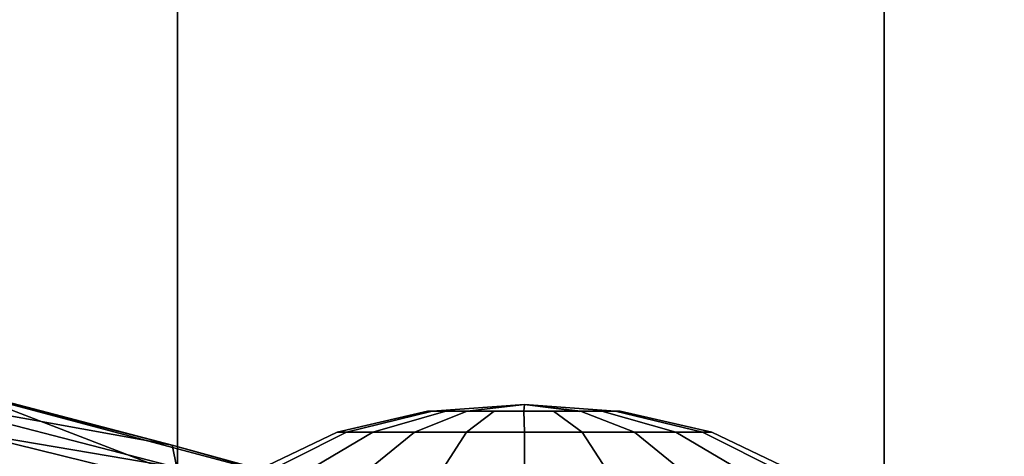
# Model space of a CAD drawing. Units: inches. Extents: x -87 to 88, y -51 to 45.
# Drawn here: x -30 to -28, y 8 to 9 of the extents above; entities that cross this region are included whole.
import ezdxf

# ---------------------------------------------------------------- set-up
doc = ezdxf.new("R2010")
doc.units = ezdxf.units.IN
doc.header["$MEASUREMENT"] = 0
for name, color, linetype in [('SEAT-BASE', 5, 'Continuous'), ('SEAT-CHASSIS', 5, 'Continuous'), ('SEAT-FABRIC', 5, 'Continuous')]:
    doc.layers.add(name, color=color, linetype=linetype)

# ---------------------------------------------------------------- blocks, each defined once
blk = doc.blocks.new('1AERON2_B_TLIMANGL_ARMS_POSTUREFITSL_3T')
at = {"layer": 'SEAT-BASE'}
for points in [[(1.2953, 1.5183, 6.6264), (10.7381, 8.0888, 4.1389), (10.2964, 7.8921, 4.2077), (1.1848, 1.6988, 6.5161)], [(10.7707, 7.9846, 4.1776), (10.7381, 8.0888, 4.1389), (1.2953, 1.5183, 6.6264), (1.4887, 1.3703, 6.6746)], [(10.8596, 7.8907, 4.1833), (10.7707, 7.9846, 4.1776), (1.4887, 1.3703, 6.6746), (1.581, 1.2915, 6.6862)], [(10.2964, 7.8921, 4.2077), (8.8018, 6.9268, 4.5256), (1.2838, 1.8102, 6.4477), (1.1848, 1.6988, 6.5161)], [(10.8596, 7.8907, 4.1833), (1.581, 1.2915, 6.6862), (1.7169, 1.1045, 6.6862), (10.8603, 7.8897, 4.1833)], [(1.7169, 1.1045, 6.6862), (1.7632, 0.9924, 6.6746), (10.9221, 7.7762, 4.1776), (10.8603, 7.8897, 4.1833)], [(1.7632, 0.9924, 6.6746), (1.8442, 0.7627, 6.6264), (11.0112, 7.713, 4.1389), (10.9221, 7.7762, 4.1776)], [(1.9818, 0.6018, 6.5161), (10.6876, 7.3537, 4.2077), (11.0112, 7.713, 4.1389), (1.8442, 0.7627, 6.6264)], [(0.8726, 1.0395, 4.3018), (9.7813, 7.5593, 3.2423), (9.7976, 7.4295, 3.1616), (0.9238, 1.0093, 4.1832)], [(0.8726, 1.0395, 4.3018), (1.1323, 1.3477, 5.6622), (8.0726, 6.1332, 3.9879), (9.7813, 7.5593, 3.2423)], [(1.019, 0.9459, 4.119), (0.9238, 1.0093, 4.1832), (9.7976, 7.4295, 3.1616), (9.861, 7.3166, 3.1096)], [(1.9818, 0.6018, 6.5161), (2.1183, 0.6616, 6.4477), (9.3076, 6.2305, 4.5256), (10.6876, 7.3537, 4.2077)], [(1.019, 0.9459, 4.119), (9.861, 7.3166, 3.1096), (9.9373, 7.2199, 3.0957), (1.1167, 0.8113, 4.119)], [(1.1167, 0.8113, 4.119), (9.9373, 7.2199, 3.0957), (10.0057, 7.1175, 3.1096), (1.2144, 0.6768, 4.119)], [(1.2453, 0.5667, 4.1832), (1.2144, 0.6768, 4.119), (10.0057, 7.1175, 3.1096), (10.0935, 7.0222, 3.1616)], [(1.2453, 0.5667, 4.1832), (10.0935, 7.0222, 3.1616), (10.212, 6.9666, 3.2423), (1.2583, 0.5087, 4.3018)], [(1.6317, 0.6604, 5.6622), (1.2583, 0.5087, 4.3018), (10.212, 6.9666, 3.2423), (8.3276, 5.7822, 3.9879)], [(1.2838, 1.8102, 6.4477), (8.8018, 6.9268, 4.5256), (8.1741, 6.5443, 4.6397), (1.2646, 1.8511, 6.3972)], [(1.2505, 1.8631, 6.3529), (1.2646, 1.8511, 6.3972), (8.1741, 6.5443, 4.6397), (7.9949, 6.4511, 4.6557)], [(1.245, 1.8643, 6.3093), (1.2505, 1.8631, 6.3529), (7.9949, 6.4511, 4.6557), (7.3428, 6.0344, 4.7721)]]:
    blk.add_3dface(points, dxfattribs=at)
at = {"layer": 'SEAT-CHASSIS'}
for points in [[(1.1919, 6.3604, 15.8451), (0.6275, 6.5086, 15.7963), (0.5781, 6.4712, 15.873)], [(1.1919, 6.3604, 15.8451), (0.7231, 6.4806, 15.7127), (0.6275, 6.5086, 15.7963)], [(0.7231, 6.4806, 15.7127), (1.1919, 6.3604, 15.8451), (1.8448, 6.1815, 15.6859)], [(0.729, 6.3891, 15.4175), (0.7231, 6.4806, 15.7127), (1.3687, 6.2319, 15.4529)], [(0.7231, 6.4806, 15.7127), (1.8448, 6.1815, 15.6859), (1.3687, 6.2319, 15.4529)], [(0.5781, 6.4712, 15.873), (0.4965, 6.4297, 15.9051), (1.202, 6.3105, 15.9306)], [(1.202, 6.3105, 15.9306), (1.1919, 6.3604, 15.8451), (0.5781, 6.4712, 15.873)], [(1.7789, 6.4373, 12.0177), (1.9877, 6.4528, 11.9492), (1.7789, 6.4373, 11.883), (1.7683, 6.4373, 11.9503)], [(1.7789, 6.4373, 11.883), (1.9877, 6.4528, 11.9492), (1.8581, 6.4373, 11.7741), (1.8099, 6.4373, 11.8223)], [(1.8581, 6.4373, 12.1266), (1.9877, 6.4528, 11.9492), (1.7789, 6.4373, 12.0177), (1.8099, 6.4373, 12.0784)], [(1.8581, 6.4373, 11.7741), (1.9877, 6.4528, 11.9492), (1.9861, 6.4373, 11.7325), (1.9188, 6.4373, 11.7432)], [(1.9861, 6.4373, 12.1682), (1.9877, 6.4528, 11.9492), (1.8581, 6.4373, 12.1266), (1.9188, 6.4373, 12.1575)], [(2.0534, 6.4373, 11.7432), (1.9861, 6.4373, 11.7325), (1.9877, 6.4528, 11.9492), (2.1129, 6.437, 11.7732)], [(2.1141, 6.4373, 12.1266), (1.9877, 6.4528, 11.9492), (1.9861, 6.4373, 12.1682), (2.0534, 6.4373, 12.1575)], [(2.1623, 6.4373, 11.8223), (2.1141, 6.4373, 11.7741), (1.9877, 6.4528, 11.9492), (2.1933, 6.4373, 11.883)], [(2.1933, 6.4373, 12.0177), (1.9877, 6.4528, 11.9492), (2.1141, 6.4373, 12.1266), (2.1623, 6.4373, 12.0784)], [(2.1933, 6.4373, 11.883), (1.9877, 6.4528, 11.9492), (2.1933, 6.4373, 12.0177), (2.2039, 6.4373, 11.9503)], [(1.012, 6.2413, 15.9884), (1.202, 6.3105, 15.9306), (0.4965, 6.4297, 15.9051)], [(1.012, 6.2413, 15.9884), (0.4965, 6.4297, 15.9051), (0.6262, 6.2962, 15.9452)], [(1.7683, 6.4373, 11.9503), (1.5645, 6.3902, 11.9492), (1.5852, 6.3902, 12.08), (1.7789, 6.4373, 12.0177)], [(1.7789, 6.4373, 11.883), (1.5852, 6.3902, 11.8185), (1.5645, 6.3902, 11.9492), (1.7683, 6.4373, 11.9503)], [(1.7789, 6.4373, 12.0177), (1.5852, 6.3902, 12.08), (1.6453, 6.3902, 12.1979), (1.8099, 6.4373, 12.0784)], [(1.8099, 6.4373, 11.8223), (1.6453, 6.3902, 11.7006), (1.5852, 6.3902, 11.8185), (1.7789, 6.4373, 11.883)], [(1.8099, 6.4373, 12.0784), (1.6453, 6.3902, 12.1979), (1.7389, 6.3902, 12.2915), (1.8581, 6.4373, 12.1266)], [(1.8581, 6.4373, 11.7741), (1.7389, 6.3902, 11.607), (1.6453, 6.3902, 11.7006), (1.8099, 6.4373, 11.8223)], [(1.8581, 6.4373, 12.1266), (1.7389, 6.3902, 12.2915), (1.8568, 6.3902, 12.3516), (1.9188, 6.4373, 12.1575)], [(1.9188, 6.4373, 11.7432), (1.8568, 6.3902, 11.5469), (1.7389, 6.3902, 11.607), (1.8581, 6.4373, 11.7741)], [(1.9188, 6.4373, 12.1575), (1.8568, 6.3902, 12.3516), (1.9875, 6.3902, 12.3723), (1.9861, 6.4373, 12.1682)], [(1.9861, 6.4373, 11.7325), (1.9875, 6.3902, 11.5262), (1.8568, 6.3902, 11.5469), (1.9188, 6.4373, 11.7432)], [(1.9861, 6.4373, 12.1682), (1.9875, 6.3902, 12.3723), (2.1182, 6.3902, 12.3516), (2.0534, 6.4373, 12.1575)], [(2.0534, 6.4373, 11.7432), (2.1182, 6.3902, 11.5469), (1.9875, 6.3902, 11.5262), (1.9861, 6.4373, 11.7325)], [(2.0534, 6.4373, 12.1575), (2.1182, 6.3902, 12.3516), (2.2362, 6.3902, 12.2915), (2.1141, 6.4373, 12.1266)], [(2.1141, 6.4373, 11.7741), (2.2362, 6.3902, 11.607), (2.1182, 6.3902, 11.5469), (2.0534, 6.4373, 11.7432)], [(2.1141, 6.4373, 12.1266), (2.2362, 6.3902, 12.2915), (2.3298, 6.3902, 12.1979), (2.1623, 6.4373, 12.0784)], [(2.1623, 6.4373, 11.8223), (2.3298, 6.3902, 11.7006), (2.2362, 6.3902, 11.607), (2.1141, 6.4373, 11.7741)], [(2.1623, 6.4373, 12.0784), (2.3298, 6.3902, 12.1979), (2.3899, 6.3902, 12.08), (2.1933, 6.4373, 12.0177)], [(2.1933, 6.4373, 11.883), (2.3899, 6.3902, 11.8185), (2.3298, 6.3902, 11.7006), (2.1623, 6.4373, 11.8223)], [(2.1933, 6.4373, 12.0177), (2.3899, 6.3902, 12.08), (2.4106, 6.3902, 11.9492), (2.2039, 6.4373, 11.9503)], [(2.2039, 6.4373, 11.9503), (2.4106, 6.3902, 11.9492), (2.3899, 6.3902, 11.8185), (2.1933, 6.4373, 11.883)], [(0.81, 6.2227, 15.1236), (0.729, 6.3891, 15.4175), (1.3687, 6.2319, 15.4529)], [(1.5645, 6.3902, 11.9492), (1.1788, 6.2056, 11.9492), (1.2184, 6.2056, 12.1992), (1.5852, 6.3902, 12.08)], [(1.5852, 6.3902, 11.8185), (1.2184, 6.2056, 11.6993), (1.1788, 6.2056, 11.9492), (1.5645, 6.3902, 11.9492)], [(1.5852, 6.3902, 12.08), (1.2184, 6.2056, 12.1992), (1.3333, 6.2056, 12.4247), (1.6453, 6.3902, 12.1979)], [(1.6453, 6.3902, 11.7006), (1.3333, 6.2056, 11.4738), (1.2184, 6.2056, 11.6993), (1.5852, 6.3902, 11.8185)], [(1.6453, 6.3902, 12.1979), (1.3333, 6.2056, 12.4247), (1.5123, 6.2056, 12.6036), (1.7389, 6.3902, 12.2915)], [(1.7389, 6.3902, 11.607), (1.5123, 6.2056, 11.2948), (1.3333, 6.2056, 11.4738), (1.6453, 6.3902, 11.7006)], [(1.7389, 6.3902, 12.2915), (1.5123, 6.2056, 12.6036), (1.7378, 6.2056, 12.7185), (1.8568, 6.3902, 12.3516)], [(1.8568, 6.3902, 11.5469), (1.7378, 6.2056, 11.18), (1.5123, 6.2056, 11.2948), (1.7389, 6.3902, 11.607)], [(1.8568, 6.3902, 12.3516), (1.7378, 6.2056, 12.7185), (1.9877, 6.2056, 12.7581), (1.9875, 6.3902, 12.3723)], [(1.9875, 6.3902, 11.5262), (1.9877, 6.2056, 11.1404), (1.7378, 6.2056, 11.18), (1.8568, 6.3902, 11.5469)], [(1.9875, 6.3902, 12.3723), (1.9877, 6.2056, 12.7581), (2.2377, 6.2056, 12.7185), (2.1182, 6.3902, 12.3516)], [(2.1182, 6.3902, 11.5469), (2.2377, 6.2056, 11.18), (1.9877, 6.2056, 11.1404), (1.9875, 6.3902, 11.5262)], [(2.1182, 6.3902, 12.3516), (2.2377, 6.2056, 12.7185), (2.4632, 6.2056, 12.6036), (2.2362, 6.3902, 12.2915)], [(2.2362, 6.3902, 11.607), (2.4632, 6.2056, 11.2948), (2.2377, 6.2056, 11.18), (2.1182, 6.3902, 11.5469)], [(2.2362, 6.3902, 12.2915), (2.4632, 6.2056, 12.6036), (2.6421, 6.2056, 12.4247), (2.3298, 6.3902, 12.1979)], [(2.3298, 6.3902, 11.7006), (2.6421, 6.2056, 11.4738), (2.4632, 6.2056, 11.2948), (2.2362, 6.3902, 11.607)], [(2.3298, 6.3902, 12.1979), (2.6421, 6.2056, 12.4247), (2.757, 6.2056, 12.1992), (2.3899, 6.3902, 12.08)], [(2.3899, 6.3902, 11.8185), (2.757, 6.2056, 11.6993), (2.6421, 6.2056, 11.4738), (2.3298, 6.3902, 11.7006)], [(2.3899, 6.3902, 12.08), (2.757, 6.2056, 12.1992), (2.7966, 6.2056, 11.9492), (2.4106, 6.3902, 11.9492)], [(2.4106, 6.3902, 11.9492), (2.7966, 6.2056, 11.9492), (2.757, 6.2056, 11.6993), (2.3899, 6.3902, 11.8185)], [(1.8618, 6.1726, 15.7657), (1.1919, 6.3604, 15.8451), (1.202, 6.3105, 15.9306)], [(1.1919, 6.3604, 15.8451), (1.8618, 6.1726, 15.7657), (1.8448, 6.1815, 15.6859)]]:
    blk.add_3dface(points, dxfattribs=at)
at = {"layer": 'SEAT-FABRIC'}
for points in [[(0.2071, -8.6124, 18.8415), (1.2035, -8.6123, 18.9058), (1.2035, 8.6123, 18.9058), (0.2071, 8.6124, 18.8415)], [(2.8004, -8.5493, 18.9354), (2.8004, 8.5493, 18.9354), (1.2035, 8.6123, 18.9058), (1.2035, -8.6123, 18.9058)], [(2.8004, -8.5493, 18.9354), (4.3919, -8.435, 18.8843), (4.3919, 8.435, 18.8843), (2.8004, 8.5493, 18.9354)]]:
    blk.add_3dface(points, dxfattribs=at)

msp = doc.modelspace()

# ---------------------------------------------------------------- block references
msp.add_blockref('1AERON2_B_TLIMANGL_ARMS_POSTUREFITSL_3T', (-30.5719, 1.2255))

doc.saveas('drawing.dxf')
